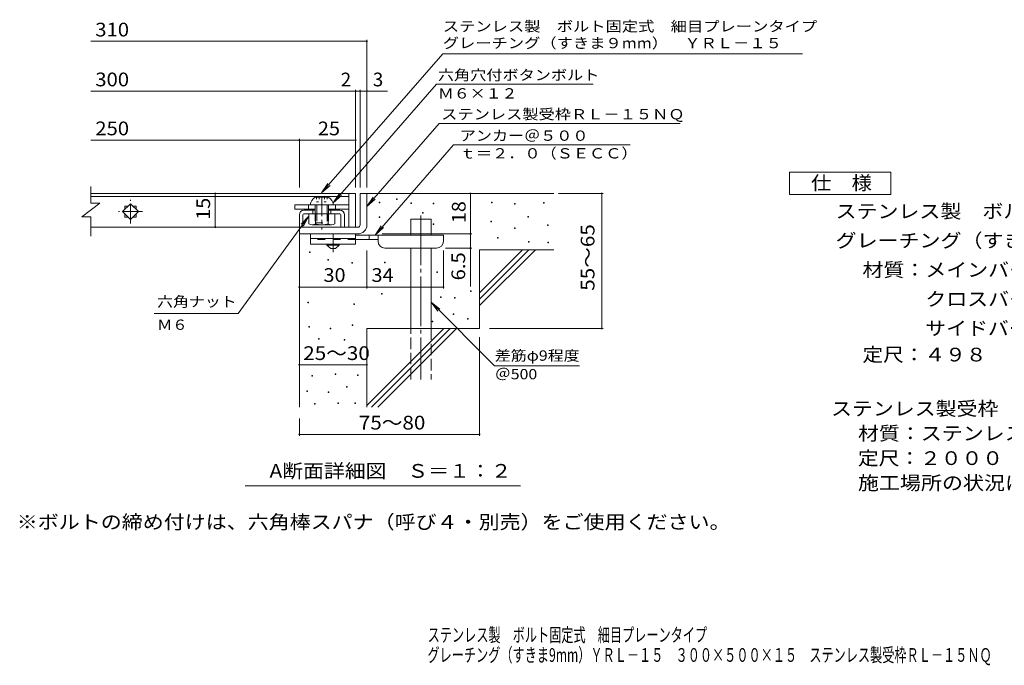
# Model space of a CAD drawing. Units: millimetres. Extents: x -1752 to 1852, y -1383 to 1229.
# Drawn here: x -1752 to 435, y -1383 to 51 of the extents above; entities that cross this region are included whole.
import ezdxf

# ---------------------------------------------------------------- set-up
doc = ezdxf.new("R2010")
doc.units = ezdxf.units.MM
doc.header["$LTSCALE"] = 10
for name, pattern in [('JWW_CENTER1', [6.773333, 4.233333, -0.846667, 0.846667, -0.846667]), ('JWW_CENTER2', [13.546667, 11.006667, -0.846667, 0.846667, -0.846667]), ('JWW_DASHED2', [3.386667, 1.693333, -1.693333]), ('JWW_DASHED3', [3.386667, 2.54, -0.846667]), ('JWW_HOJO', [1.693333, -1.27, 0.423333])]:
    doc.linetypes.add(name, pattern=pattern)
for name, color, linetype in [('D-0', 7, 'Continuous'), ('D-1', 7, 'Continuous'), ('D-2', 7, 'Continuous'), ('D-4', 7, 'Continuous'), ('D-5', 7, 'Continuous'), ('D-6', 7, 'Continuous'), ('D-7', 7, 'Continuous'), ('D-9', 7, 'Continuous'), ('D-A', 7, 'Continuous'), ('F-4ﾚｲﾔ', 7, 'Continuous'), ('F-5ﾚｲﾔ', 7, 'Continuous')]:
    doc.layers.add(name, color=color, linetype=linetype)
doc.styles.add('ＭＳ ゴシック', font='txt', dxfattribs={"height": 1})

msp = doc.modelspace()

# ---------------------------------------------------------------- linework, layer by layer
at = {"layer": 'D-0', "color": 7, "linetype": 'Continuous', "lineweight": 9}
for p, q in [((-915, -348.7), (-915, -347.2)), ((-915, -347.2), (-913.5, -347.2)), ((-913.5, -348.7), (-915, -348.7)), ((-913.5, -347.2), (-913.5, -348.7)), ((-953.4, -355.9), (-953.4, -354.4)), ((-953.4, -354.4), (-951.9, -354.4)), ((-951.9, -355.9), (-953.4, -355.9)), ((-951.9, -354.4), (-951.9, -355.9)), ((-882.9, -357.3), (-882.9, -355.8)), ((-882.9, -355.8), (-881.4, -355.8)), ((-881.4, -357.3), (-882.9, -357.3)), ((-881.4, -355.8), (-881.4, -357.3)), ((-833, -358), (-833, -356.5)), ((-833, -356.5), (-831.5, -356.5)), ((-831.5, -358), (-833, -358)), ((-831.5, -356.5), (-831.5, -358)), ((-703.7, -355.9), (-703.7, -354.4)), ((-703.7, -354.4), (-702.2, -354.4)), ((-702.2, -355.9), (-703.7, -355.9)), ((-702.2, -354.4), (-702.2, -355.9)), ((-652.9, -358.7), (-652.9, -357.2)), ((-652.9, -357.2), (-651.4, -357.2)), ((-651.4, -358.7), (-652.9, -358.7)), ((-651.4, -357.2), (-651.4, -358.7)), ((-588, -356.6), (-588, -355.1)), ((-588, -355.1), (-586.5, -355.1)), ((-586.5, -356.6), (-588, -356.6)), ((-586.5, -355.1), (-586.5, -356.6)), ((-953.3, -388.6), (-953.3, -387.1)), ((-953.3, -387.1), (-951.8, -387.1)), ((-951.8, -388.6), (-953.3, -388.6)), ((-951.8, -387.1), (-951.8, -388.6)), ((-856.6, -379), (-856.6, -377.5)), ((-856.6, -377.5), (-855.1, -377.5)), ((-855.1, -379), (-856.6, -379)), ((-855.1, -377.5), (-855.1, -379)), ((-622.8, -387.4), (-622.8, -385.9)), ((-622.8, -385.9), (-621.3, -385.9)), ((-621.3, -387.4), (-622.8, -387.4)), ((-621.3, -385.9), (-621.3, -387.4)), ((-833, -403.9), (-833, -402.4)), ((-833, -402.4), (-831.5, -402.4)), ((-831.5, -403.9), (-833, -403.9)), ((-831.5, -402.4), (-831.5, -403.9)), ((-705.1, -397.9), (-705.1, -396.4)), ((-705.1, -396.4), (-703.6, -396.4)), ((-703.6, -397.9), (-705.1, -397.9)), ((-703.6, -396.4), (-703.6, -397.9)), ((-652.3, -412.8), (-652.3, -411.3)), ((-652.3, -411.3), (-650.8, -411.3)), ((-650.8, -412.8), (-652.3, -412.8)), ((-650.8, -411.3), (-650.8, -412.8)), ((-579.2, -406.5), (-579.2, -405)), ((-579.2, -405), (-577.7, -405)), ((-577.7, -406.5), (-579.2, -406.5)), ((-577.7, -405), (-577.7, -406.5)), ((-690.1, -434.2), (-690.1, -432.7)), ((-690.1, -432.7), (-688.6, -432.7)), ((-688.6, -434.2), (-690.1, -434.2)), ((-688.6, -432.7), (-688.6, -434.2)), ((-621.5, -443.5), (-621.5, -442)), ((-621.5, -442), (-620, -442)), ((-620, -443.5), (-621.5, -443.5)), ((-620, -442), (-620, -443.5)), ((-578.5, -445), (-578.5, -443.5)), ((-578.5, -443.5), (-577, -443.5)), ((-577, -445), (-578.5, -445)), ((-577, -443.5), (-577, -445)), ((-1107.8, -466.5), (-1107.8, -465)), ((-1107.8, -465), (-1106.3, -465)), ((-1106.3, -466.5), (-1107.8, -466.5)), ((-1106.3, -465), (-1106.3, -466.5)), ((-1067.4, -482.9), (-1067.4, -481.4)), ((-1067.4, -481.4), (-1065.9, -481.4)), ((-1065.9, -482.9), (-1067.4, -482.9)), ((-1065.9, -481.4), (-1065.9, -482.9)), ((-1014.1, -490.1), (-1014.1, -488.6)), ((-1014.1, -488.6), (-1012.6, -488.6)), ((-1012.6, -490.1), (-1014.1, -490.1)), ((-1012.6, -488.6), (-1012.6, -490.1)), ((-941.5, -489), (-941.5, -487.5)), ((-941.5, -487.5), (-940, -487.5)), ((-940, -489), (-941.5, -489)), ((-940, -487.5), (-940, -489)), ((-825.3, -510.9), (-825.3, -509.4)), ((-825.3, -509.4), (-823.8, -509.4)), ((-823.8, -510.9), (-825.3, -510.9)), ((-823.8, -509.4), (-823.8, -510.9)), ((-947.8, -558.8), (-947.8, -557.3)), ((-947.8, -557.3), (-946.3, -557.3)), ((-946.3, -558.8), (-947.8, -558.8)), ((-946.3, -557.3), (-946.3, -558.8)), ((-817, -566.2), (-817, -564.7)), ((-817, -564.7), (-815.5, -564.7)), ((-815.5, -566.2), (-817, -566.2)), ((-815.5, -564.7), (-815.5, -566.2)), ((-785.7, -568), (-785.7, -566.5)), ((-785.7, -566.5), (-784.2, -566.5)), ((-784.2, -568), (-785.7, -568)), ((-784.2, -566.5), (-784.2, -568)), ((-750.4, -553), (-750.4, -551.5)), ((-750.4, -551.5), (-748.9, -551.5)), ((-748.9, -553), (-750.4, -553)), ((-748.9, -551.5), (-748.9, -553)), ((-1111.7, -577.7), (-1111.7, -576.2)), ((-1111.7, -576.2), (-1110.2, -576.2)), ((-1110.2, -577.7), (-1111.7, -577.7)), ((-1110.2, -576.2), (-1110.2, -577.7)), ((-1009.4, -581.9), (-1009.4, -580.4)), ((-1009.4, -580.4), (-1007.9, -580.4)), ((-1007.9, -581.9), (-1009.4, -581.9)), ((-1007.9, -580.4), (-1007.9, -581.9)), ((-789.1, -603.9), (-789.1, -602.4)), ((-789.1, -602.4), (-787.6, -602.4)), ((-787.6, -603.9), (-789.1, -603.9)), ((-787.6, -602.4), (-787.6, -603.9)), ((-1109.3, -632.1), (-1109.3, -630.6)), ((-1109.3, -630.6), (-1107.8, -630.6)), ((-1107.8, -632.1), (-1109.3, -632.1)), ((-1107.8, -630.6), (-1107.8, -632.1)), ((-1013, -628.6), (-1013, -627.1)), ((-1013, -627.1), (-1011.5, -627.1)), ((-1011.5, -628.6), (-1013, -628.6)), ((-1011.5, -627.1), (-1011.5, -628.6)), ((-835.8, -619.9), (-835.8, -618.4)), ((-835.8, -618.4), (-834.3, -618.4)), ((-834.3, -619.9), (-835.8, -619.9)), ((-834.3, -618.4), (-834.3, -619.9)), ((-757.2, -614.6), (-757.2, -613.1)), ((-757.2, -613.1), (-755.7, -613.1)), ((-755.7, -614.6), (-757.2, -614.6)), ((-755.7, -613.1), (-755.7, -614.6)), ((-1061.8, -636), (-1061.8, -634.5)), ((-1061.8, -634.5), (-1060.3, -634.5)), ((-1060.3, -636), (-1061.8, -636)), ((-1060.3, -634.5), (-1060.3, -636)), ((-1087.9, -658.7), (-1087.9, -657.2)), ((-1087.9, -657.2), (-1086.4, -657.2)), ((-1086.4, -658.7), (-1087.9, -658.7)), ((-1086.4, -657.2), (-1086.4, -658.7)), ((-1030.8, -661.3), (-1030.8, -659.8)), ((-1030.8, -659.8), (-1029.3, -659.8)), ((-1029.3, -661.3), (-1030.8, -661.3)), ((-1029.3, -659.8), (-1029.3, -661.3)), ((-1102.8, -741.1), (-1102.8, -739.6)), ((-1102.8, -739.6), (-1101.3, -739.6)), ((-1101.3, -741.1), (-1102.8, -741.1)), ((-1101.3, -739.6), (-1101.3, -741.1)), ((-1051, -737.3), (-1051, -735.8)), ((-1051, -735.8), (-1049.5, -735.8)), ((-1049.5, -737.3), (-1051, -737.3)), ((-1049.5, -735.8), (-1049.5, -737.3)), ((-1001.2, -739.2), (-1001.2, -737.7)), ((-1001.2, -737.7), (-999.7, -737.7)), ((-999.7, -739.2), (-1001.2, -739.2)), ((-999.7, -737.7), (-999.7, -739.2)), ((-1025.9, -765.1), (-1025.9, -763.6)), ((-1025.9, -763.6), (-1024.4, -763.6)), ((-1024.4, -765.1), (-1025.9, -765.1)), ((-1024.4, -763.6), (-1024.4, -765.1)), ((-1113.5, -774.6), (-1113.5, -773.1)), ((-1113.5, -773.1), (-1112, -773.1)), ((-1112, -774.6), (-1113.5, -774.6)), ((-1112, -773.1), (-1112, -774.6)), ((-1066.3, -776.9), (-1066.3, -775.4)), ((-1066.3, -775.4), (-1064.8, -775.4)), ((-1064.8, -776.9), (-1066.3, -776.9)), ((-1064.8, -775.4), (-1064.8, -776.9)), ((-1097.1, -803.2), (-1097.1, -801.7)), ((-1097.1, -801.7), (-1095.6, -801.7)), ((-1095.6, -803.2), (-1097.1, -803.2)), ((-1095.6, -801.7), (-1095.6, -803.2)), ((-1045.3, -801.6), (-1045.3, -800.1)), ((-1045.3, -800.1), (-1043.8, -800.1)), ((-1043.8, -801.6), (-1045.3, -801.6)), ((-1043.8, -800.1), (-1043.8, -801.6)), ((-1007.3, -801.6), (-1007.3, -800.1)), ((-1007.3, -800.1), (-1005.8, -800.1)), ((-1005.8, -801.6), (-1007.3, -801.6)), ((-1005.8, -800.1), (-1005.8, -801.6))]:
    msp.add_line(p, q, dxfattribs=at)
at = {"layer": 'D-1', "color": 2, "linetype": 'Continuous', "lineweight": 9}
for p, q in [((-995.5, -335), (-980.5, -335)), ((-995.5, -405), (-995.5, -335)), ((-980.5, -335), (-980.5, -405)), ((-1130.6, -410), (-1000.5, -410)), ((-1130.5, -425), (-1130.5, -410)), ((-1000.5, -425), (-1130.6, -425))]:
    msp.add_line(p, q, dxfattribs=at)
for radius, start, end in [(5, 270.0245, 0.0107), (20, 270, 0.0002), (5, 270, 0.0002)]:
    msp.add_arc((-1000.5, -405), radius, start, end, dxfattribs=at)
at = {"layer": 'D-2', "color": 3, "linetype": 'Continuous', "lineweight": 9}
for p, q in [((-1593.7, -356.9), (-1593.7, -319.3)), ((-1020.5, -335), (-1593.7, -335)), ((-1593.7, -342), (-1020.5, -342)), ((-1020.5, -335), (-1005.5, -335)), ((-1020.5, -335), (-1020.5, -410)), ((-1005.5, -335), (-1005.5, -410)), ((-1613.7, -386.9), (-1573.7, -356.9)), ((-1593.7, -356.9), (-1573.7, -356.9)), ((-1523.2, -375.5), (-1505.5, -357.8)), ((-1518, -363), (-1518, -370.3)), ((-1518, -363), (-1510.7, -363)), ((-1505.5, -357.8), (-1487.9, -375.5)), ((-1500.4, -363), (-1493, -363)), ((-1493, -363), (-1493, -370.3)), ((-1613.7, -386.9), (-1593.7, -386.9)), ((-1593.7, -430.1), (-1593.7, -386.9)), ((-1505.5, -393.2), (-1523.2, -375.5)), ((-1518, -380.7), (-1518, -388)), ((-1518, -388), (-1510.7, -388)), ((-1487.9, -375.5), (-1505.5, -393.2)), ((-1500.4, -388), (-1493, -388)), ((-1493, -380.7), (-1493, -388)), ((-1020.5, -410), (-1593.7, -410)), ((-1005.5, -410), (-1020.5, -410))]:
    msp.add_line(p, q, dxfattribs=at)
at = {"layer": 'D-2', "color": 3, "linetype": 'JWW_CENTER1', "lineweight": 9}
for p, q in [((-1505.5, -402), (-1505.5, -349)), ((-1479, -375.5), (-1532.1, -375.5))]:
    msp.add_line(p, q, dxfattribs=at)
at = {"layer": 'D-4', "color": 7, "linetype": 'Continuous', "lineweight": 9}
for p, q in [((-1593.7, 2.9), (-980.5, 2.9)), ((-980.5, -322), (-980.5, 5.9)), ((-1593.7, -107.8), (-934.9, -107.8)), ((-1005.5, -322), (-1005.5, -104.8)), ((-995.5, -322), (-995.5, -104.8)), ((-1593.7, -216.6), (-1130.5, -216.6)), ((-1130.5, -322), (-1130.5, -213.6)), ((-1130.5, -216.6), (-1005.5, -216.6)), ((-1317.1, -335), (-1317.1, -410)), ((-750.6, -335), (-750.6, -425)), ((-554.5, -335), (-455.9, -335)), ((-458.9, -635), (-458.9, -335)), ((-946.5, -425), (-747.6, -425)), ((-750.6, -425), (-750.6, -541.7)), ((-747.6, -456.5), (-805.5, -456.5)), ((-980.5, -546.1), (-980.5, -461.5)), ((-810.5, -546.1), (-810.5, -461.5)), ((-1130.5, -543.1), (-980.5, -543.1)), ((-980.5, -543.1), (-810.5, -543.1)), ((-730.5, -654.1), (-730.5, -873.1)), ((-708.3, -635), (-455.9, -635)), ((-1130.5, -715.6), (-980.5, -715.6)), ((-1130.5, -835), (-1130.5, -873.1)), ((-1130.5, -870.1), (-730.5, -870.1))]:
    msp.add_line(p, q, dxfattribs=at)
at = {"layer": 'D-4', "color": 7, "linetype": 'Continuous', "lineweight": 9, "const_width": 2}
for points in [[(-979.5, 2.9, 0.414214), (-980.5, 3.9, 0.414214), (-981.5, 2.9, 0.414214), (-980.5, 1.9, 0.414214)], [(-1004.5, -107.8, 0.414214), (-1005.5, -106.8, 0.414214), (-1006.5, -107.8, 0.414214), (-1005.5, -108.8, 0.414214)], [(-994.5, -107.8, 0.414214), (-995.5, -106.8, 0.414214), (-996.5, -107.8, 0.414214), (-995.5, -108.8, 0.414214)], [(-979.5, -107.8, 0.414214), (-980.5, -106.8, 0.414214), (-981.5, -107.8, 0.414214), (-980.5, -108.8, 0.414214)], [(-1129.5, -216.6, 0.414214), (-1130.5, -215.6, 0.414214), (-1131.5, -216.6, 0.414214), (-1130.5, -217.6, 0.414214)], [(-1004.5, -216.6, 0.414214), (-1005.5, -215.6, 0.414214), (-1006.5, -216.6, 0.414214), (-1005.5, -217.6, 0.414214)], [(-1316.1, -335, 0.414214), (-1317.1, -334, 0.414214), (-1318.1, -335, 0.414214), (-1317.1, -336, 0.414214)], [(-749.6, -335, 0.414214), (-750.6, -334, 0.414214), (-751.6, -335, 0.414214), (-750.6, -336, 0.414214)], [(-457.9, -335, 0.414214), (-458.9, -334, 0.414214), (-459.9, -335, 0.414214), (-458.9, -336, 0.414214)], [(-1316.1, -410, 0.414214), (-1317.1, -409, 0.414214), (-1318.1, -410, 0.414214), (-1317.1, -411, 0.414214)], [(-749.6, -425, 0.414214), (-750.6, -424, 0.414214), (-751.6, -425, 0.414214), (-750.6, -426, 0.414214)], [(-749.6, -456.5, 0.414214), (-750.6, -455.5, 0.414214), (-751.6, -456.5, 0.414214), (-750.6, -457.5, 0.414214)], [(-1129.5, -543.1, 0.414214), (-1130.5, -542.1, 0.414214), (-1131.5, -543.1, 0.414214), (-1130.5, -544.1, 0.414214)], [(-979.5, -543.1, 0.414214), (-980.5, -542.1, 0.414214), (-981.5, -543.1, 0.414214), (-980.5, -544.1, 0.414214)], [(-809.5, -543.1, 0.414214), (-810.5, -542.1, 0.414214), (-811.5, -543.1, 0.414214), (-810.5, -544.1, 0.414214)], [(-457.9, -635, 0.414214), (-458.9, -634, 0.414214), (-459.9, -635, 0.414214), (-458.9, -636, 0.414214)], [(-1129.5, -715.6, 0.414214), (-1130.5, -714.6, 0.414214), (-1131.5, -715.6, 0.414214), (-1130.5, -716.6, 0.414214)], [(-979.5, -715.6, 0.414214), (-980.5, -714.6, 0.414214), (-981.5, -715.6, 0.414214), (-980.5, -716.6, 0.414214)], [(-1129.5, -870.1, 0.414214), (-1130.5, -869.1, 0.414214), (-1131.5, -870.1, 0.414214), (-1130.5, -871.1, 0.414214)], [(-729.5, -870.1, 0.414214), (-730.5, -869.1, 0.414214), (-731.5, -870.1, 0.414214), (-730.5, -871.1, 0.414214)]]:
    msp.add_lwpolyline(points, format="xyb", close=True, dxfattribs=at)
at = {"layer": 'D-5', "color": 7, "linetype": 'Continuous', "lineweight": 9}
for p, q in [((-811.9, -24.7), (-1081, -333.9)), ((-811.9, -24.7), (-12.6, -24.7)), ((-825.9, -92.5), (-1055.3, -356.1)), ((-825.9, -92.5), (-477.9, -92.5)), ((-819.8, -179.5), (-980.5, -364.2)), ((-819.8, -179.5), (-284.6, -179.5)), ((-787.9, -226.9), (-962.4, -427.5)), ((-787.9, -226.9), (-395.6, -226.9)), ((-1081, -333.9), (-1067.2, -313)), ((-1081, -333.9), (-1062.3, -317.3)), ((-1055.3, -356.1), (-1041.5, -335.3)), ((-1055.3, -356.1), (-1036.6, -339.5)), ((-980.5, -364.2), (-966.7, -343.3)), ((-980.5, -364.2), (-961.8, -347.6)), ((-1266, -601.4), (-1109.3, -385.2)), ((-1109.3, -385.2), (-1126.5, -403.4)), ((-1109.3, -385.2), (-1121.2, -407.2)), ((-962.4, -427.5), (-948.6, -406.7)), ((-962.4, -427.5), (-943.7, -410.9)), ((-838, -576.9), (-696.7, -718.3)), ((-838, -576.9), (-822.8, -596.7)), ((-838, -576.9), (-818.2, -592.1)), ((-1266, -601.4), (-1453.2, -601.4)), ((-696.7, -718.3), (-508.4, -718.3)), ((-639.5, -984.6), (-1250.5, -984.6))]:
    msp.add_line(p, q, dxfattribs=at)
at = {"layer": 'D-5', "color": 2, "linetype": 'Continuous', "lineweight": 9}
for p, q in [((-41.5, -287.6), (183.5, -287.6)), ((-41.5, -337.6), (-41.5, -287.6)), ((183.5, -287.6), (183.5, -337.6)), ((183.5, -337.6), (-41.5, -337.6))]:
    msp.add_line(p, q, dxfattribs=at)
at = {"layer": 'D-5', "color": 6, "linetype": 'Continuous', "lineweight": 9}
for p, q in [((-1130.5, -382.5), (-1130.5, -410)), ((-1123, -382.5), (-1123, -410)), ((-1095.5, -372.5), (-1120.5, -372.5)), ((-1120.5, -380), (-1040.5, -380)), ((-1100.5, -372.5), (-1100.5, -380)), ((-1040.5, -372.5), (-1065.5, -372.5)), ((-1060.5, -372.5), (-1060.5, -380)), ((-1038, -382.5), (-1038, -410)), ((-1030.5, -382.5), (-1030.5, -410))]:
    msp.add_line(p, q, dxfattribs=at)
for centre, radius, start, end in [((-1120.5, -382.5), 10, 90, 180), ((-1120.5, -382.5), 2.5, 90, 180), ((-1040.5, -382.5), 10, 0, 90), ((-1040.5, -382.5), 2.5, 0, 90)]:
    msp.add_arc(centre, radius, start, end, dxfattribs=at)
at = {"layer": 'D-6', "color": 6, "linetype": 'Continuous', "lineweight": 9}
for p, q in [((-980.5, -335), (-565.5, -335)), ((-883, -392.5), (-838, -392.5)), ((-883, -427.5), (-883, -392.5)), ((-838, -427.5), (-838, -392.5)), ((-1130.5, -425), (-1130.5, -810)), ((-883, -635), (-883, -456.5)), ((-838, -635), (-838, -456.5)), ((-730.5, -460), (-565.5, -460)), ((-730.5, -460), (-730.5, -635)), ((-730.5, -556), (-634.5, -460)), ((-730.5, -570.1), (-620.4, -460)), ((-730.5, -584.3), (-606.3, -460)), ((-980.5, -635), (-980.5, -810)), ((-980.5, -635), (-730.5, -635)), ((-980.5, -806), (-809.5, -635)), ((-970.4, -810), (-795.4, -635)), ((-956.3, -810), (-781.3, -635))]:
    msp.add_line(p, q, dxfattribs=at)
at = {"layer": 'D-6', "color": 6, "linetype": 'JWW_CENTER2', "lineweight": 9}
msp.add_line((-860.5, -384), (-860.5, -748.3), dxfattribs=at)
at = {"layer": 'D-6', "color": 6, "linetype": 'JWW_DASHED3', "lineweight": 9}
for p, q in [((-883, -748.3), (-883, -635)), ((-838, -635), (-838, -748.3))]:
    msp.add_line(p, q, dxfattribs=at)
at = {"layer": 'D-7', "color": 7, "linetype": 'Continuous', "lineweight": 9}
for p, q in [((-1140.5, -360), (-1140.5, -370)), ((-1020.5, -360), (-1140.5, -360)), ((-1095.5, -370), (-1140.5, -370)), ((-1110.5, -360), (-1110.5, -370)), ((-1020.5, -370), (-1065.5, -370)), ((-1050.5, -360), (-1050.5, -370)), ((-1020.5, -370), (-1020.5, -360))]:
    msp.add_line(p, q, dxfattribs=at)
at = {"layer": 'D-9', "color": 3, "linetype": 'Continuous', "lineweight": 9}
for p, q in [((-1105.5, -425), (-1105.5, -447.5)), ((-1005.5, -425), (-1105.5, -425)), ((-1005.5, -435), (-1105.5, -435)), ((-1005.5, -425), (-1005.5, -447.5)), ((-1005.5, -447.5), (-1105.5, -447.5))]:
    msp.add_line(p, q, dxfattribs=at)
at = {"layer": 'D-9', "color": 4, "linetype": 'JWW_CENTER1', "lineweight": 9}
msp.add_line((-1055.5, -465.2), (-1055.5, -425), dxfattribs=at)
at = {"layer": 'D-9', "color": 4, "linetype": 'Continuous', "lineweight": 9}
for p, q in [((-810.5, -427.5), (-1005.5, -427.5)), ((-975.5, -437.5), (-975.5, -427.5)), ((-955.5, -441.5), (-955.5, -427.5)), ((-810.5, -441.5), (-810.5, -427.5)), ((-955.5, -437.5), (-1005.5, -437.5)), ((-940.5, -456.5), (-825.5, -456.5))]:
    msp.add_line(p, q, dxfattribs=at)
at = {"layer": 'D-9', "color": 3, "linetype": 'JWW_DASHED2', "lineweight": 9}
msp.add_line((-1005.5, -437.5), (-1105.5, -437.5), dxfattribs=at)
at = {"layer": 'D-9', "color": 2, "linetype": 'Continuous', "lineweight": 9}
for p, q in [((-1069.3, -450), (-1069.3, -447.5)), ((-1069.3, -450), (-1060.5, -457.5)), ((-1069.3, -450), (-1041.8, -450)), ((-1060.5, -457.5), (-1050.5, -457.5)), ((-1050.5, -457.5), (-1041.8, -450)), ((-1041.8, -450), (-1041.8, -447.5))]:
    msp.add_line(p, q, dxfattribs=at)
at = {"layer": 'D-9', "color": 4, "linetype": 'Continuous', "lineweight": 9}
for centre, start, end in [((-940.5, -441.5), 180, 270), ((-825.5, -441.5), 270, 0)]:
    msp.add_arc(centre, 15, start, end, dxfattribs=at)
at = {"layer": 'D-A', "color": 2, "linetype": 'Continuous', "lineweight": 9}
for p, q in [((-1095.5, -343.5), (-1065.5, -343.5)), ((-1106.8, -360), (-1054.3, -360)), ((-1095.5, -360), (-1095.5, -380)), ((-1092, -360), (-1092, -380)), ((-1069, -360), (-1069, -380)), ((-1065.5, -360), (-1065.5, -380)), ((-1109.3, -402.5), (-1109.3, -380)), ((-1094.9, -402.5), (-1094.9, -380)), ((-1066.2, -402.5), (-1066.2, -380)), ((-1051.8, -402.5), (-1051.8, -380)), ((-1059, -405), (-1102.1, -405))]:
    msp.add_line(p, q, dxfattribs=at)
at = {"layer": 'D-A', "color": 2, "linetype": 'JWW_HOJO', "lineweight": 9}
for p, q in [((-1092.1, -343.5), (-1092.1, -353.9)), ((-1086.3, -343.5), (-1086.3, -353.9)), ((-1074.8, -343.5), (-1074.8, -353.9)), ((-1069, -343.5), (-1069, -353.9)), ((-1092.1, -353.9), (-1069, -353.9))]:
    msp.add_line(p, q, dxfattribs=at)
at = {"layer": 'D-A', "color": 2, "linetype": 'JWW_CENTER1', "lineweight": 9}
msp.add_line((-1080.5, -343), (-1080.5, -414.8), dxfattribs=at)
at = {"layer": 'D-A', "color": 2, "linetype": 'JWW_DASHED2', "lineweight": 9}
for p, q in [((-1095.5, -380), (-1095.5, -400)), ((-1092, -380), (-1092, -400)), ((-1069, -380), (-1069, -400)), ((-1065.5, -380), (-1065.5, -400)), ((-1095.5, -400), (-1065.5, -400))]:
    msp.add_line(p, q, dxfattribs=at)
at = {"layer": 'D-A', "color": 2, "linetype": 'Continuous', "lineweight": 9}
for centre, radius, start, end in [((-1082.2, -364.7), 25, 122.1721, 169.2542), ((-1078.9, -364.7), 25, 10.7458, 57.8279), ((-1102.1, -393.2), 11.8, 232.4428, 307.5572), ((-1080.5, -362), 43, 250.548, 289.452), ((-1059, -393.2), 11.8, 232.4428, 307.5572)]:
    msp.add_arc(centre, radius, start, end, dxfattribs=at)

# ---------------------------------------------------------------- texts
at = {"layer": 'D-4', "color": 2, "linetype": 'Continuous', "lineweight": 9, "style": 'ＭＳ ゴシック'}
for s, width, p in [('310', 1.083333, (-1583.7, 13.6)), ('300', 1.083333, (-1583.7, -97.1)), ('250', 1.083333, (-1583.7, -205.9)), ('25', 1.0625, (-1089.3, -205.9)), ('30', 1.0625, (-1076.8, -531.5)), ('34', 1.0625, (-970.2, -531.5)), ('25～30', 1.104167, (-1121.8, -705))]:
    msp.add_text(s, height=30.48, dxfattribs=dict(at, width=width)).set_placement(p)
msp.add_text('2', height=30.5, dxfattribs=at).set_placement((-1038.5, -97.2))
msp.add_text('3', height=30.5, rotation=359.9999, dxfattribs=at).set_placement((-967.2, -97.2))
at = {"layer": 'D-4', "color": 2, "linetype": 'Continuous', "lineweight": 211, "style": 'ＭＳ ゴシック', "width": 1.0625}
msp.add_text('15', height=30.48, rotation=90, dxfattribs=at).set_placement((-1328.7, -393.7))
at = {"layer": 'D-4', "color": 2, "linetype": 'Continuous', "lineweight": 9, "style": 'ＭＳ ゴシック'}
for s, rotation, width, p in [('18', 90, 1.0625, (-761.2, -401.2)), ('55～65', 90, 1.104167, (-475, -551.2)), ('6.5', 90, 1.083333, (-762.2, -528.2)), ('75～80', 0.0002, 1.104167, (-998.4, -859.4))]:
    msp.add_text(s, height=30.48, rotation=rotation, dxfattribs=dict(at, width=width)).set_placement(p)
at = {"layer": 'D-5', "color": 7, "linetype": 'Continuous', "lineweight": 9, "style": 'ＭＳ ゴシック'}
for s, width, p in [('ステンレス製\u3000ボルト固定式\u3000細目プレーンタイプ', 1.15942, (-811.9, 24.6)), ('アンカー＠５００', 1.145833, (-774.2, -218.1)), ('ｔ＝２．０（ＳＥＣＣ）', 1.151515, (-774.2, -257.4)), ('六角ナット', 1.133333, (-1446.4, -586.8)), ('Ｍ６', 1.083333, (-1446.4, -638)), ('差筋φ9程度', 1.136364, (-696.3, -706.6)), ('＠500', 1.133333, (-696.3, -747.8))]:
    msp.add_text(s, height=22.86, dxfattribs=dict(at, width=width)).set_placement(p)
for s, rotation, width, p in [('グレーチング（すきま９mm）\u3000ＹＲＬ－１５', 0, 1.158333, (-811.9, -12.5)), ('六角穴付ボタンボルト', 359.9999, 1.15, (-822.8, -83.5)), ('Ｍ６×１２', 359.9999, 1.133333, (-822.8, -124.2)), ('ステンレス製受枠ＲＬ－１５ＮＱ', 359.9999, 1.155556, (-815.4, -170.5))]:
    msp.add_text(s, height=22.86, rotation=rotation, dxfattribs=dict(at, width=width)).set_placement(p)
at = {"layer": 'D-5', "color": 2, "linetype": 'Continuous', "lineweight": 9, "style": 'ＭＳ ゴシック'}
for s, width, p in [('仕\u3000様', 1.083333, (6, -326.9)), ('ステンレス製\u3000ボルト固定式\u3000細目プレーンタイプ', 1.119565, (60.6, -389.9)), ('グレーチング（すきま９mm）\u3000ＹＲＬ－１５\u3000３００×５００×１５', 1.120968, (60.6, -454.9)), ('材質：メインバー\u3000ＳＵＳ３０４\u3000＠１７', 1.118421, (120.3, -519.9)), ('\u3000\u3000\u3000クロスバー\u3000ＳＵＳ３０４\u3000＠１００', 1.11875, (120.3, -584.9)), ('\u3000\u3000\u3000サイドバー\u3000ＳＵＳ３０４', 1.116667, (120.3, -649.9)), ('定尺：４９８', 1.104167, (120.3, -708.2)), ('ステンレス製受枠\u3000ＲＬ－１５ＮＱ', 1.117188, (50.5, -828.2)), ('材質：ステンレス鋼板ｔ＝３．０（ＳＵＳ３０４）', 1.119565, (110.2, -883.2)), ('定尺：２０００', 1.107143, (110.2, -938.2)), ('A断面詳細図\u3000Ｓ＝１：２', 1.11413, (-1196.7, -966.5)), ('施工場所の状況に合わせて、アンカーをプライヤー等で折り曲げてご使用ください。', 1.121711, (110.2, -993.2)), ('※ボルトの締め付けは、六角棒スパナ（呼び４・別売）をご使用ください。', 1.121324, (-1758.1, -1080))]:
    msp.add_text(s, height=30.48, dxfattribs=dict(at, width=width)).set_placement(p)
at = {"layer": 'F-4ﾚｲﾔ', "color": 2, "linetype": 'Continuous', "lineweight": 9, "style": 'ＭＳ ゴシック', "width": 0.649451}
msp.add_text('グレーチング（すきま9mm）ＹＲＬ－１５\u3000３００×５００×１５\u3000ステンレス製受枠ＲＬ－１５ＮＱ', height=30.48, dxfattribs=at).set_placement((-846, -1375.4))
at = {"layer": 'F-5ﾚｲﾔ', "color": 2, "linetype": 'Continuous', "lineweight": 9, "style": 'ＭＳ ゴシック', "width": 0.648913}
msp.add_text('ステンレス製\u3000ボルト固定式\u3000細目プレーンタイプ', height=30.48, dxfattribs=at).set_placement((-845.4, -1330.8))

doc.saveas('drawing.dxf')
